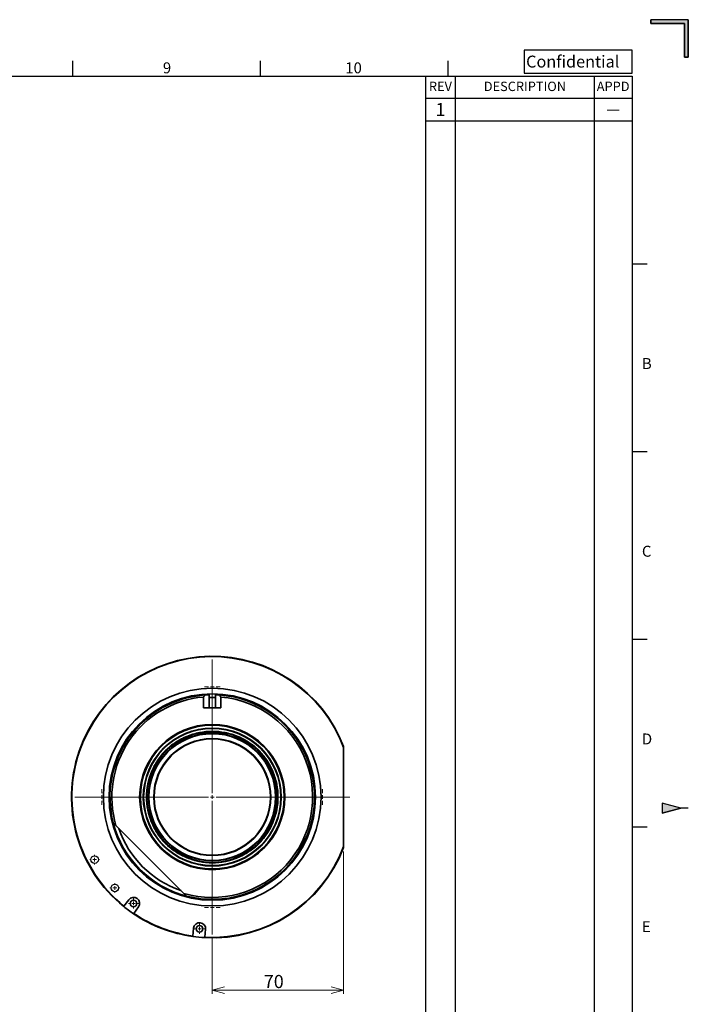
# Paper-space layout 'SW_Model_1' of a CAD drawing. Units: millimetres. Extents: x 0 to 1188, y 0 to 840.
# Drawn here: x 832 to 1188, y 315 to 840 of the extents above; entities that cross this region are included whole.
import ezdxf

# ---------------------------------------------------------------- set-up
doc = ezdxf.new("R2010")
doc.units = ezdxf.units.MM
doc.header["$LTSCALE"] = 2
doc.linetypes.add('SLD-実線', pattern=[0])
doc.layers.add('DEFAULT', color=179, linetype='SLD-実線')
doc.styles.add('SLDTEXTSTYLE0', font='MSGOTHIC.TTC')
doc.styles.add('SLDTEXTSTYLE1', font='MSGOTHIC.TTC', dxfattribs={"width": 1.054852})
doc.dimstyles.new('SLDDIMSTYLE0', dxfattribs={"dimtxt": 7, "dimasz": 6.604, "dimexe": 0, "dimexo": 0.0625, "dimgap": 1.75, "dimtad": 3, "dimdec": 3, "dimrnd": 1e-09, "dimzin": 12, "dimdsep": 46, "dimtxsty": 'SLDTEXTSTYLE0', "dimblk1": 'OPEN30', "dimblk2": 'OPEN30', "dimsah": 1, "dimcen": 0.09, "dimadec": 0, "dimazin": 3, "dimtfac": 1, "dimtdec": 3, "dimtofl": 0, "dimtmove": 0, "dimatfit": 3, "dimldrblk": 'OPEN30', "dimfxl": 1, "dimfrac": 2, "dimtolj": 1, "dimtzin": 12, "dimarcsym": 0})

# ---------------------------------------------------------------- blocks, each defined once
blk = doc.blocks.new('_Open30')
at = {"color": 0, "linetype": 'ByBlock', "lineweight": -2}
for p, q in [((-1, 0.267949), (0, 0)), ((0, 0), (-1, -0.267949)), ((0, 0), (-1, 0))]:
    blk.add_line(p, q, dxfattribs=at)
blk = doc.blocks.new('_D_18')
at = {"color": 7, "linetype": 'SLD-実線', "lineweight": 18}
for p, q in [((1004.36, 396.97), (1004.36, 320.98)), ((934.36, 350.65), (934.36, 320.98)), ((934.36, 322.98), (1004.36, 322.98))]:
    blk.add_line(p, q, dxfattribs=at)
at = {"color": 7, "linetype": 'SLD-実線', "lineweight": 18, "xscale": 6.604, "yscale": 6.604, "rotation": 180}
blk.add_blockref('_Open30', (934.36, 322.98, 368.76), dxfattribs=at)
at = {"color": 7, "linetype": 'SLD-実線', "lineweight": 18, "xscale": 6.604, "yscale": 6.604}
blk.add_blockref('_Open30', (1004.36, 322.98, 368.76), dxfattribs=at)
at = {"color": 7, "linetype": 'SLD-実線', "lineweight": 18, "insert": (961.84, 331.12), "char_height": 7, "attachment_point": 1, "style": 'SLDTEXTSTYLE0'}
blk.add_mtext('70', dxfattribs=at)
blk = doc.blocks.new('SW_CENTERMARKSYMBOL_9')
at = {"color": 0, "linetype": 'SLD-実線', "lineweight": 0}
for p, q in [((0, 2), (0, 73.25)), ((-2, 0), (-73.25, 0)), ((0, 0), (-1, 0)), ((0, 0), (0, 1)), ((0, 0), (0, -1)), ((0, 0), (1, 0)), ((2, 0), (73.25, 0)), ((0, -2), (0, -73.25))]:
    blk.add_line(p, q, dxfattribs=at)
blk = doc.blocks.new('SW_CENTERMARKSYMBOL_10')
at = {"color": 0, "linetype": 'SLD-実線', "lineweight": 0}
for p, q in [((-2, 0), (-2.75, 0)), ((0, 0), (-1, 0)), ((0, 2), (0, 2.75)), ((0, 0), (0, 1)), ((0, 0), (0, -1)), ((0, 0), (1, 0)), ((2, 0), (2.75, 0)), ((0, -2), (0, -2.75))]:
    blk.add_line(p, q, dxfattribs=at)
blk = doc.blocks.new('SW_CENTERMARKSYMBOL_11')
at = {"color": 0, "linetype": 'SLD-実線', "lineweight": 0}
for p, q in [((-2, 0), (-2.75, 0)), ((0, 0), (-1, 0)), ((0, 2), (0, 2.75)), ((0, 0), (0, 1)), ((0, 0), (0, -1)), ((0, 0), (1, 0)), ((2, 0), (2.75, 0)), ((0, -2), (0, -2.75))]:
    blk.add_line(p, q, dxfattribs=at)
blk = doc.blocks.new('SW_CENTERMARKSYMBOL_12')
at = {"color": 0, "linetype": 'SLD-実線', "lineweight": 0}
for p, q in [((-2, 0), (-2.6, 0)), ((0, 0), (-1, 0)), ((0, 2), (0, 2.6)), ((0, 0), (0, 1)), ((0, 0), (0, -1)), ((0, 0), (1, 0)), ((2, 0), (2.6, 0)), ((0, -2), (0, -2.6))]:
    blk.add_line(p, q, dxfattribs=at)
blk = doc.blocks.new('SW_CENTERMARKSYMBOL_13')
at = {"color": 0, "linetype": 'SLD-実線', "lineweight": 0}
for p, q in [((-2, 0), (-2.6, 0)), ((0, 0), (-1, 0)), ((0, 2), (0, 2.6)), ((0, 0), (0, 1)), ((0, 0), (0, -1)), ((0, 0), (1, 0)), ((2, 0), (2.6, 0)), ((0, -2), (0, -2.6))]:
    blk.add_line(p, q, dxfattribs=at)
blk = doc.blocks.new('SW_CENTERMARKSYMBOL_14')
at = {"color": 0, "linetype": 'SLD-実線', "lineweight": 0}
for p, q in [((-2, 0), (-4.2, 0)), ((0, 0), (-1, 0)), ((0, 2), (0, 4.2)), ((0, 0), (0, 1)), ((0, 0), (0, -1)), ((0, 0), (1, 0)), ((2, 0), (4.2, 0)), ((0, -2), (0, -4.2))]:
    blk.add_line(p, q, dxfattribs=at)
blk = doc.blocks.new('SW_CENTERMARKSYMBOL_15')
at = {"color": 0, "linetype": 'SLD-実線', "lineweight": 0}
for p, q in [((-2, 0), (-4.2, 0)), ((0, 0), (-1, 0)), ((0, 2), (0, 4.2)), ((0, 0), (0, 1)), ((0, 0), (0, -1)), ((0, 0), (1, 0)), ((2, 0), (4.2, 0)), ((0, -2), (0, -4.2))]:
    blk.add_line(p, q, dxfattribs=at)
blk = doc.blocks.new('SW_CENTERMARKSYMBOL_16')
at = {"color": 0, "linetype": 'SLD-実線', "lineweight": 0}
for p, q in [((-2, 0), (-4.2, 0)), ((0, 0), (-1, 0)), ((0, 2), (0, 4.2)), ((0, 0), (0, 1)), ((0, 0), (0, -1)), ((0, 0), (1, 0)), ((2, 0), (4.2, 0)), ((0, -2), (0, -4.2))]:
    blk.add_line(p, q, dxfattribs=at)
blk = doc.blocks.new('SW_CENTERMARKSYMBOL_17')
at = {"color": 0, "linetype": 'SLD-実線', "lineweight": 0}
for p, q in [((-2, 0), (-4.2, 0)), ((0, 0), (-1, 0)), ((0, 2), (0, 4.2)), ((0, 0), (0, 1)), ((0, 0), (0, -1)), ((0, 0), (1, 0)), ((2, 0), (4.2, 0)), ((0, -2), (0, -4.2))]:
    blk.add_line(p, q, dxfattribs=at)

psp = doc.layouts.new('SW_Model_1')

# ---------------------------------------------------------------- hatches: boundary and pattern name
at = {"layer": 'DEFAULT', "true_color": 0x191924}
psp.add_hatch(color=250, dxfattribs=at).paths.add_polyline_path([(1186, 838), (1186, 820), (1188, 820), (1188, 840), (1168, 840), (1168, 838)], flags=0)
at = {"layer": 'DEFAULT'}
psp.add_hatch(color=256, dxfattribs=at).paths.add_polyline_path([(1173.993, 417.3186), (1184, 420), (1173.993, 422.6814)], flags=0)

# ---------------------------------------------------------------- linework, layer by layer
at = {"color": 7, "linetype": 'SLD-実線', "lineweight": 18}
psp.add_line((1144.744, 791.7175), (1151.0936, 791.7175), dxfattribs=at)
at = {"color": 7, "linetype": 'SLD-実線', "lineweight": 35}
for p, q in [((929.7113, 473.3951), (929.7113, 479.193)), ((932.7113, 473.3951), (932.7113, 480.3704)), ((936.0113, 480.3704), (936.0113, 473.3951)), ((939.0113, 479.193), (939.0113, 473.3951)), ((939.0113, 473.3951), (929.7113, 473.3951)), ((1004.3613, 452.259), (1004.3613, 452.8212)), ((1004.3613, 399.5318), (1004.3613, 452.259)), ((883.0545, 410.7342), (919.2, 374.5886)), ((1004.3613, 398.9696), (1004.3613, 399.5318)), ((887.1797, 367.5953), (887.2988, 367.7562)), ((887.2988, 367.7562), (889.8582, 371.2161)), ((895.0834, 367.3514), (892.5237, 363.8901)), ((892.5237, 363.8901), (892.4047, 363.7291)), ((923.9463, 351.6221), (923.9655, 351.8213)), ((923.9655, 351.8213), (924.377, 356.1053)), ((930.8455, 355.4838), (930.4338, 351.1986)), ((930.4338, 351.1986), (930.4147, 350.9993))]:
    psp.add_line(p, q, dxfattribs=at)
for centre, radius in [((934.3613, 425.8954), 58), ((934.3613, 425.8954), 55), ((934.3613, 425.8954), 38.7), ((934.3613, 425.8954), 38.5), ((934.3613, 425.8954), 38.3005), ((934.3613, 425.8954), 36.75), ((934.3613, 425.8954), 36.55), ((934.3613, 425.8954), 35), ((934.3613, 425.8954), 34.8), ((934.3613, 425.8954), 33.963), ((934.3613, 425.8954), 33.7443), ((934.3613, 425.8954), 31.2), ((934.3613, 425.8954), 31), ((892.426, 369.2235), 1.75), ((927.6041, 355.72), 1.75)]:
    psp.add_circle(centre, radius, dxfattribs=at)
at = {"color": 7, "linetype": 'SLD-実線', "lineweight": 25}
for centre in [(871.672, 392.5629), (882.4351, 377.4735)]:
    psp.add_circle(centre, 2, dxfattribs=at)
at = {"color": 7, "linetype": 'SLD-実線', "lineweight": 35}
for centre, radius, start, end in [((934.3613, 425.8954), 75, 21.03947, 231.017186), ((934.3613, 425.8954), 74.8, 20.637529, 231.010523), ((934.3613, 425.8954), 54.5, 93.840114, 194.585465), ((934.3613, 425.8954), 53.5, 94.986205, 196.462499), ((934.3613, 425.8954), 53.5, 253.537501, 85.013795), ((934.3613, 425.8954), 54.5, 255.414535, 86.159886), ((934.3613, 425.8954), 53, 90, 91.784025), ((934.3613, 425.8954), 53, 88.215975, 90), ((934.3613, 425.8954), 54.5, 194.585465, 255.414535), ((934.3613, 425.8954), 52.5, 198.539021, 251.460979), ((934.3613, 425.8954), 75, 266.983654, 338.96053), ((934.3613, 425.8954), 74.8, 266.990266, 339.362471), ((892.4262, 369.2235), 3.25, 324.833291, 142.191586), ((934.3613, 425.8954), 75, 231.017186, 235.984256), ((934.3613, 425.8954), 75, 235.984256, 262.017785), ((934.3613, 425.8954), 74.8, 235.990858, 262.011111), ((927.6041, 355.72), 3.25, 355.832939, 173.191411), ((934.3613, 425.8954), 75, 262.017785, 266.983654)]:
    psp.add_arc(centre, radius, start, end, dxfattribs=at)
for points, knots in [([(929.7113, 479.193), (929.8768, 479.3731), (930.2092, 479.7349), (930.5435, 480.0932), (930.7113, 480.2731)], [0, 0, 0, 0, 0.49807663, 1, 1, 1, 1]), ([(930.7113, 480.2731), (930.9147, 480.286), (931.3403, 480.3131), (932.007, 480.3463), (932.4702, 480.3622), (932.7113, 480.3704)], [0, 0, 0, 0, 0.30528585, 0.63861919, 1, 1, 1, 1]), ([(936.0113, 480.3704), (936.2523, 480.3622), (936.7156, 480.3463), (937.3822, 480.3131), (937.8078, 480.286), (938.0113, 480.2731)], [0, 0, 0, 0, 0.36138081, 0.69471415, 1, 1, 1, 1]), ([(938.0113, 480.2731), (938.179, 480.0932), (938.5133, 479.7349), (938.8457, 479.3731), (939.0113, 479.193)], [0, 0, 0, 0, 0.50192337, 1, 1, 1, 1]), ([(881.6176, 412.171), (881.8574, 411.9312), (882.3343, 411.4543), (882.8153, 410.9733), (883.0545, 410.7342)], [0, 0, 0, 0, 0.50278596, 1, 1, 1, 1]), ([(919.2, 374.5886), (919.4392, 374.3495), (919.9201, 373.8685), (920.3971, 373.3916), (920.6369, 373.1518)], [0, 0, 0, 0, 0.49721404, 1, 1, 1, 1])]:
    psp.add_open_spline(points, degree=3, knots=knots, dxfattribs=at)
at = {"color": 7, "linetype": 'SLD-実線', "lineweight": 18}
psp.add_open_spline([(934.3613, 461.0954), (936.6651, 461.0954), (941.2727, 460.6416), (947.9185, 458.6256), (954.0434, 455.3518), (959.4119, 450.946), (963.8176, 445.5775), (967.0914, 439.4527), (969.1074, 432.8069), (969.7882, 425.8954), (969.1074, 418.984), (967.0914, 412.3381), (963.8176, 406.2133), (959.4119, 400.8448), (954.0434, 396.439), (947.9185, 393.1652), (941.2727, 391.1492), (934.3613, 390.4685), (927.4498, 391.1492), (920.804, 393.1652), (914.6791, 396.439), (909.3106, 400.8448), (904.9049, 406.2133), (901.6311, 412.3381), (899.6151, 418.984), (898.9343, 425.8954), (899.6151, 432.8069), (901.6311, 439.4527), (904.9049, 445.5775), (909.3106, 450.946), (914.6791, 455.3518), (920.804, 458.6256), (927.4498, 460.6416), (932.0574, 461.0954), (934.3613, 461.0954)], degree=3, dxfattribs=at)
at = {"layer": 'DEFAULT'}
for p, q in [((1188, 840), (1168, 840)), ((1168, 840), (1168, 838)), ((1188, 820), (1188, 840)), ((1168, 838), (1186, 838)), ((1186, 838), (1186, 820)), ((1186, 820), (1188, 820)), ((1173.993, 422.6814), (1173.993, 417.3186)), ((1184, 420), (1173.993, 422.6814)), ((1173.993, 417.3186), (1184, 420))]:
    psp.add_line(p, q, dxfattribs=at)
at = {"layer": 'DEFAULT', "color": 250, "linetype": 'SLD-実線', "true_color": 0x191924}
for p, q in [((1168, 838), (1168, 840)), ((1188, 840), (1168, 840)), ((1188, 840), (1188, 820)), ((1186, 838), (1168, 838)), ((1186, 820), (1186, 838)), ((1100.5951, 823.8201), (1100.5951, 811.5762)), ((1158.1569, 823.8201), (1100.5951, 823.8201)), ((1158.1569, 811.5762), (1158.1569, 823.8201)), ((1188, 820), (1186, 820)), ((860, 810), (860, 818)), ((960, 810), (960, 818)), ((1060, 810), (1060, 818)), ((40, 810), (1158, 810)), ((1048, 810), (1048, 30)), ((1064, 138), (1064, 810)), ((1100.5951, 811.5762), (1158.1569, 811.5762)), ((1138, 138), (1138, 810)), ((1158, 810), (1158, 30)), ((1158, 798), (1048, 798)), ((1158, 786), (1048, 786)), ((1158, 710), (1166, 710)), ((1158, 610), (1166, 610)), ((1158, 510), (1166, 510)), ((1173.993, 422.6814), (1173.993, 417.3186)), ((1184, 420), (1173.993, 422.6814)), ((1184, 420), (1173.993, 417.3186)), ((1188, 420), (1184, 420)), ((1158, 410), (1166, 410))]:
    psp.add_line(p, q, dxfattribs=at)

# ---------------------------------------------------------------- block references
at = {"color": 7, "linetype": 'Continuous', "lineweight": 0}
for name, p in [('SW_CENTERMARKSYMBOL_9', (934.3613, 425.8954)), ('SW_CENTERMARKSYMBOL_16', (934.3613, 484.6454)), ('SW_CENTERMARKSYMBOL_15', (875.6113, 425.8954)), ('SW_CENTERMARKSYMBOL_17', (993.1113, 425.8954)), ('SW_CENTERMARKSYMBOL_12', (871.672, 392.5629)), ('SW_CENTERMARKSYMBOL_13', (882.4351, 377.4735)), ('SW_CENTERMARKSYMBOL_11', (892.426, 369.2235)), ('SW_CENTERMARKSYMBOL_14', (934.3613, 367.1454)), ('SW_CENTERMARKSYMBOL_10', (927.6041, 355.72))]:
    psp.add_blockref(name, p, dxfattribs=at)

# ---------------------------------------------------------------- texts
at = {"color": 7, "linetype": 'Continuous', "lineweight": 0, "insert": (1055.9319, 795.6179), "char_height": 7, "attachment_point": 2, "style": 'SLDTEXTSTYLE0'}
psp.add_mtext('1', dxfattribs=at)
at = {"layer": 'DEFAULT', "style": 'SLDTEXTSTYLE1'}
for s, insert, char_height, attachment_point in [('Confidential', (1126.4286, 820.8637), 6.35, 2), ('9', (908.0556, 817.2556), 5.8208, 1), ('10', (1005.25, 817.2556), 5.82083, 1), ('REV', (1055.9277, 806.9804), 5, 2), ('DESCRIPTION', (1100.9319, 806.9804), 5, 2), ('APPD', (1147.9524, 806.9804), 5, 2), ('B', (1163.2865, 659.7495), 5.8208, 1), ('C', (1163.2865, 559.7495), 5.8208, 1), ('D', (1163.2865, 459.7495), 5.8208, 1), ('E', (1163.2865, 359.7495), 5.8208, 1)]:
    psp.add_mtext(s, dxfattribs=dict(at, insert=insert, char_height=char_height, attachment_point=attachment_point))

# ---------------------------------------------------------------- dimensions: what is measured, and where the dimension line sits
at = {"color": 7, "linetype": 'SLD-実線', "lineweight": 18}
dim = psp.add_linear_dim(base=(1004.3613, 322.9758), p1=(934.3613, 352.6454), p2=(1004.3613, 398.9696), dimstyle='SLDDIMSTYLE0', dxfattribs=at)
dim.commit()
dim.dimension.update_dxf_attribs({"geometry": '_D_18', "text_midpoint": (965.9142, 322.9758), "dimtype": 160})

doc.saveas('drawing.dxf')
